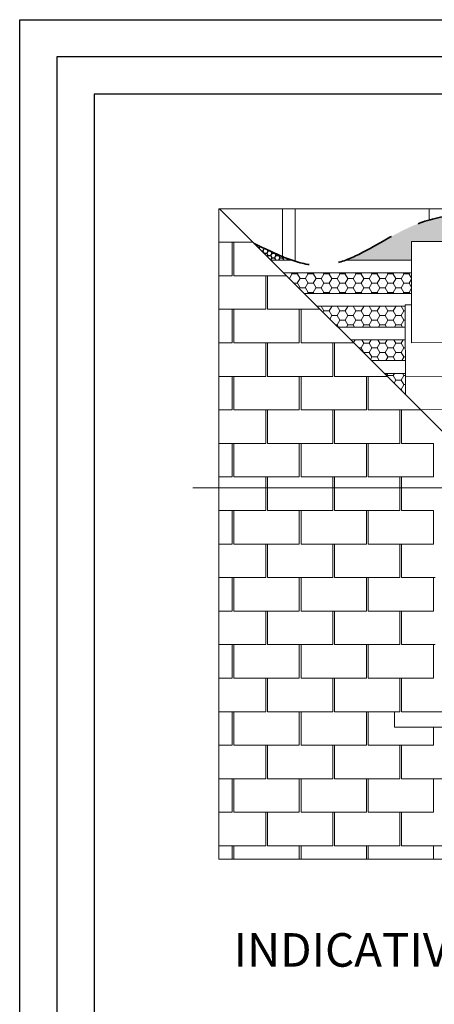
# Model space of a CAD drawing. Units: millimetres. Extents: x -23272466 to 44913, y -22484615 to 188.
# Drawn here: x -23272466 to -23272020, y -22482702 to -22481645 of the extents above; entities that cross this region are included whole.
import ezdxf

# ---------------------------------------------------------------- set-up
doc = ezdxf.new("R2010")
doc.units = ezdxf.units.MM
doc.linetypes.add('DASHED', pattern=[19.049999999999997, 12.7, -6.349999999999999])
doc.layers.get('0').update_dxf_attribs({"lineweight": 20})
doc.layers.add('arkusz', color=7, linetype='Continuous')
for name, color, linetype, lineweight in [('KEYLITE BATTEN', 7, 'Continuous', 18), ('KEYLITE DRAWING TEXT', 7, 'Continuous', 18), ('KEYLITE FELT-BREATHER MEMBRANE', 151, 'DASHED', 35), ('KEYLITE RAFTER-TRIMMER', 7, 'Continuous', 18), ('KEYLITE SLATES + TILES', 30, 'Continuous', 18)]:
    doc.layers.add(name, color=color, linetype=linetype, lineweight=lineweight)
doc.styles.get("Standard").update_dxf_attribs({"font": 'arial.ttf'})
pattern_1 = [(0, (29.64323056489229, 16.04820073395967), (8.5725, 4.949335161), [5.715, -11.43]), (120, (29.64323056489229, 16.04820073395967), (-8.572499981269543, 4.949335193442104), [5.714999999999988, -11.42999999999998]), (59.99999999999999, (29.64323056489229, 16.04820073395967), (1.873045638589588e-08, 9.8986703544421), [-11.43, 5.715])]

# ---------------------------------------------------------------- blocks, each defined once
blk = doc.blocks.new('CP FT+ 2020 TRF-Plain Single')
at = {"layer": 'KEYLITE FELT-BREATHER MEMBRANE', "lineweight": 20, "ltscale": 5}
h = blk.add_hatch(dxfattribs=at)
h.set_pattern_fill('', color=256, scale=1.8, style=0, pattern_type=0)
h.set_pattern_definition([(0, (-1885.983996193856, -1725.835044454783), (8.5725, 4.949335161), [5.715, -11.43]), (120, (-1885.983996193856, -1725.835044454783), (-8.572499981269544, 4.949335193442105), [5.714999999999989, -11.42999999999998]), (59.99999999999999, (-1885.983996193856, -1725.835044454783), (1.873045718525645e-08, 9.8986703544421), [-11.43, 5.715])])
h.paths.add_polyline_path([(650.6297806203365, 479.1526210233569), (650.758135125041, 501.4703971594572), (731.3620537258685, 501.4703971557319), (731.3620537258685, 479.1503971554339), (650.6297847293317, 479.1526209935546)])
edge = h.paths.add_edge_path()
edge.add_spline(control_points=[(166.1186989471316, 659.1503971628845), (193.5083607286215, 669.4454684779048), (263.4726212881505, 725.7463332302868), (363.4569428563118, 702.996471978724), (431.961494717747, 699.5502122044563)], knot_values=[61.57069119889221, 61.57069119889221, 61.57069119889221, 61.57069119889221, 116.6679710369967, 206.8271174053199, 206.8271174053199, 206.8271174053199, 206.8271174053199], degree=3, periodic=0)
edge.add_line((431.961494717747, 699.5502122044563), (431.961494717747, 679.4177673049271))
edge.add_line((431.961494717747, 679.4177673049271), (323.4185463935137, 679.4177673049271))
edge.add_line((323.4185463935137, 679.4177673049271), (323.4185463935137, 694.7897567413747))
edge.add_line((323.4185463935137, 694.7897567413747), (319.4815422743559, 694.7897567413747))
edge.add_line((319.4815422743559, 694.7897567413747), (319.4815422743559, 679.4177673049271))
edge.add_line((319.4815422743559, 679.4177673049271), (284.9716430045664, 679.4177673049271))
edge.add_line((284.9716430045664, 679.4177673049271), (284.9716430045664, 679.024282772094))
edge.add_line((284.9716430045664, 679.024282772094), (284.4204643107951, 679.024282772094))
edge.add_line((284.4204643107951, 679.024282772094), (284.4204643107951, 679.0736677832901))
edge.add_ellipse((284.026762727648, 387.3881770558655), major_axis=(291.6857564505073, 0), ratio=1, start_angle=89.9226652469234, end_angle=90.07733475307661)
edge.add_line((283.633061144501, 679.0736677832901), (283.633061144501, 679.0725766308606))
edge.add_line((283.633061144501, 679.0725766308606), (283.5898243226111, 679.0725648887455))
edge.add_line((283.5898243226111, 679.0725648887455), (283.4362132884562, 679.0725648887455))
edge.add_line((283.4362132884562, 679.0725648887455), (236.5217141844332, 679.0725648887455))
edge.add_line((236.5217141844332, 679.0725648887455), (236.5217141844332, 659.1503971554339))
edge.add_line((236.5217141844332, 659.1503971554339), (166.1186989508569, 659.1503971554339))
edge = h.paths.add_edge_path()
edge.add_spline(control_points=[(431.961494717747, 699.5502122044563), (441.925215497613, 699.0489671193063), (483.3305305764079, 697.9198233261704), (526.7625524438918, 702.7124152071774), (557.1765382401645, 704.9389146342874)], knot_values=[206.8271174053199, 206.8271174053199, 206.8271174053199, 206.8271174053199, 219.9404147824127, 260.5851871045784, 260.5851871045784, 260.5851871045784, 260.5851871045784], degree=3, periodic=0)
edge.add_spline(control_points=[(557.1765382401645, 704.9389146342874), (561.7966503053904, 705.2771365642548), (566.3608359098434, 705.5831208489835), (570.8565382398665, 705.8401042371988)], knot_values=[260.5851871045784, 260.5851871045784, 260.5851871045784, 260.5851871045784, 266.7594322099014, 266.7594322099014, 266.7594322099014, 266.7594322099014], degree=3, periodic=0)
edge.add_spline(control_points=[(570.8565382398665, 705.8401042371988), (575.4940027184784, 706.1051910370588), (580.0585968904197, 706.31813794747), (584.5365382395685, 706.4605454020202)], knot_values=[266.7594322099014, 266.7594322099014, 266.7594322099014, 266.7594322099014, 273.1283686396718, 273.1283686396718, 273.1283686396718, 273.1283686396718], degree=3, periodic=0)
edge.add_spline(control_points=[(584.5365382395685, 706.4605454020202), (612.8210005313158, 707.3600476495922), (659.2232748344541, 703.7812753841281), (681.4163342639804, 674.1745895855129), (692.4111130423844, 659.1503971554339)], knot_values=[273.1283686396718, 273.1283686396718, 273.1283686396718, 273.1283686396718, 313.3571095371062, 348.3160156131569, 348.3160156131569, 348.3160156131569, 348.3160156131569], degree=3, periodic=0)
edge.add_line((692.4111130386591, 659.1503971554339), (644.4452023543417, 659.1503971554339))
edge.add_line((644.4452023543417, 659.1503971554339), (644.4452023543417, 679.0725648887455))
edge.add_line((644.4452023543417, 679.0725648887455), (597.5307032503188, 679.0725648887455))
edge.add_line((597.5307032503188, 679.0725648887455), (597.3770922161639, 679.0725648887455))
edge.add_line((597.3770922161639, 679.0725648887455), (597.3338553644717, 679.0725766308606))
edge.add_line((597.3338553644717, 679.0725766308606), (597.3338553644717, 679.0736677832901))
edge.add_ellipse((596.940153811127, 387.3881770558655), major_axis=(291.6857564504226, 0), ratio=1, start_angle=89.92266525277743, end_angle=90.07733475893069)
edge.add_line((596.5464521981776, 679.0736677832901), (596.5464521981776, 679.024282772094))
edge.add_line((596.5464521981776, 679.024282772094), (595.9952735044062, 679.024282772094))
edge.add_line((595.9952735044062, 679.024282772094), (595.9952735044062, 679.4177673049271))
edge.add_line((595.9952735044062, 679.4177673049271), (561.4853273704648, 679.4177673049271))
edge.add_line((561.4853273704648, 679.4177673049271), (561.4853273704648, 694.7897567413747))
edge.add_line((561.4853273704648, 694.7897567413747), (557.548323251307, 694.7897567413747))
edge.add_line((557.548323251307, 694.7897567413747), (557.548323251307, 679.4177673049271))
edge.add_line((557.548323251307, 679.4177673049271), (431.961494717747, 679.4177673049271))
edge.add_line((431.961494717747, 679.4177673049271), (431.961494717747, 699.5502122044563))
edge = h.paths.add_edge_path()
edge.add_line((591.0740066207945, 157.5982977934182), (591.8503376580775, 157.5979223139584))
edge.add_line((591.8503376580775, 157.5979223139584), (594.6173150278628, 157.5984386093915))
edge.add_line((594.6173150278628, 157.5984386093915), (594.732323858887, 157.5983916707337))
edge.add_line((594.732323858887, 157.5983916707337), (594.8243707753718, 157.5983916707337))
edge.add_line((594.8243707753718, 157.5983916707337), (594.8976211287081, 157.5983916707337))
edge.add_line((594.8976211287081, 157.5983916707337), (595.046198580414, 157.5982508547604))
edge.add_line((595.046198580414, 157.5982508547604), (595.1754280664027, 157.5981570072472))
edge.add_line((595.1754280664027, 157.5981570072472), (595.2336247302592, 157.5981100685894))
edge.add_line((595.2336247302592, 157.5981100685894), (595.306323621422, 157.5981100685894))
edge.add_line((595.306323621422, 157.5981100685894), (595.3976665474474, 157.5980631299317))
edge.add_line((595.3976665474474, 157.5980631299317), (662.9244022108614, 157.5980631299317))
edge.add_line((662.9244022108614, 157.5980631299317), (662.9244022108614, 177.4703971557319))
edge.add_line((662.9244022108614, 177.4703971557319), (731.3620537258685, 177.4703971557319))
edge.add_line((731.3620537258685, 177.4703971557319), (731.3620537258685, 155.1503971554339))
edge.add_line((731.3620537258685, 155.1503971554339), (589.4992982968688, 155.1503971554339))
edge.add_line((589.4992982968688, 155.1503971554339), (587.0517731383443, 157.5979223139584))
edge.add_line((587.0517731383443, 157.5979223139584), (594.420467171818, 157.5979223139584))
edge.add_line((594.420467171818, 157.5979223139584), (594.617315042764, 157.5981570109725))
edge.add_arc((594.4603986889124, 34.90379234775901), 122.6944650049533, 89.92672328566071, 90.01864719357437)
edge.add_line((594.420467171818, 157.5982508547604), (591.3692842759192, 157.5982508547604))
edge.add_line((591.3692842759192, 157.5982508547604), (591.3560679256916, 157.5982508547604))
edge.add_line((591.3560679256916, 157.5982508547604), (591.3496007099748, 157.5982508547604))
edge.add_arc((591.3528343178332, 160.3694020919502), 2.771153123809324, 269.9331425884261, 270.0668574115738)
edge.add_line((591.3560679256916, 157.5982508547604), (591.3692842759192, 157.5982508547604))
edge.add_line((591.3692842759192, 157.5982508547604), (594.4204670675099, 157.5982508771122))
edge.add_arc((594.4018690548837, 34.90368968993425), 122.6945625967191, 89.89939121141839, 89.99131511933098, ccw=False)
edge.add_line((594.6173150278628, 157.5980631299317), (594.420467171818, 157.5979223139584))
edge.add_line((594.420467171818, 157.5979223139584), (587.0517731383443, 157.5979223139584))
edge.add_line((587.0517731383443, 157.5979223139584), (587.051632322371, 157.5980631299317))
edge.add_line((587.051632322371, 157.5980631299317), (594.3220373764634, 157.5980631373823))
edge.add_arc((594.3384893126786, 154.8261376135051), 2.771974346224511, 90.06692777210031, 90.34005799706648, ccw=False)
edge.add_arc((594.3384885117412, 154.8261359743774), 2.771975984428329, 89.93308882256201, 90.0669111774381, ccw=False)
edge.add_line((594.3417256809771, 157.5981100685894), (594.3352513425052, 157.5981100685894))
edge.add_line((594.3352513425052, 157.5981100685894), (594.3220373727381, 157.5981100685894))
edge.add_line((594.3220373727381, 157.5981100685894), (591.8503377921879, 157.5975937508047))
edge.add_line((591.8503377921879, 157.5975937508047), (591.0740066207945, 157.5982978008687))
h.paths.add_polyline_path([(606.4311457574368, 138.2185496948659), (625.4992982968688, 119.1503971554339), (731.3620537258685, 119.1503971554339), (731.3620537258685, 141.4703971557319), (603.1792982965708, 141.4703971557319)])
h.paths.add_polyline_path([(731.3620537258685, 105.4703971557319), (639.1792982965708, 105.4703971557319), (661.4992982968688, 83.1503971554339), (731.3620537258685, 83.1503971554339)])
h.paths.add_polyline_path([(731.3620537258685, 263.1503971554339), (731.3620537258685, 285.4703971557319), (649.5158710107207, 285.4703971557319), (649.3875037133694, 263.1503971517086)])
h.paths.add_polyline_path([(731.3620537258685, 299.1503971554339), (731.3620537258685, 321.4703971557319), (649.7229150272906, 321.4703971520066), (649.5945477373898, 299.1503971591592)])
h.paths.add_polyline_path([(649.9299590475857, 357.4703971594572), (649.929963029921, 357.4703971296549), (731.3620537258685, 357.4703971557319), (731.3620537258685, 335.1503971554339), (649.8015973493457, 335.1513700969517)])
h.paths.add_polyline_path([(650.2156797908247, 407.1503971554339), (650.344057392329, 429.4721894450486), (731.3620537258685, 429.4703971557319), (731.3620537258685, 407.1503971554339)])
h.paths.add_polyline_path([(731.3620537258685, 443.1503971554339), (731.3620537258685, 465.4703971557319), (650.5510911084712, 465.4703971557319), (650.4227238111198, 443.1503971554339)])
h.paths.add_polyline_path([(650.8368118554354, 515.1503971591592), (731.3620537258685, 515.1503971554339), (731.3620537258685, 537.4703971557319), (650.9651791490614, 537.4703971557319)])
h.paths.add_polyline_path([(651.0438722595572, 551.1532464772463), (731.3620537258685, 551.1503971554339), (731.3620537258685, 573.4703971557319), (651.1722303330898, 573.4716437235475)])
edge = h.paths.add_edge_path()
edge.add_spline(control_points=[(722.8584118746221, 623.1503971591592), (720.0303160138428, 625.7042335644364), (717.3743243068457, 628.3289530090988), (714.8565382361412, 630.999497666955)], knot_values=[-376.0889235295739, -376.0889235295739, -376.0889235295739, -376.0889235295739, -369.8309847448102, -369.8309847448102, -369.8309847448102, -369.8309847448102], degree=3, periodic=0)
edge.add_spline(control_points=[(714.8565382361412, 630.999497666955), (710.4004952646792, 635.7258967384696), (706.3773515559733, 640.5958333872259), (702.5991874113679, 645.4703971594572)], knot_values=[-369.8309847448102, -369.8309847448102, -369.8309847448102, -369.8309847448102, -358.7555226766308, -358.7555226766308, -358.7555226766308, -358.7555226766308], degree=3, periodic=0)
edge.add_line((702.5991874076426, 645.4703971557319), (644.4452023543417, 645.4703971557319))
edge.add_line((644.4452023543417, 645.4703971557319), (644.4452023543417, 623.1503971554339))
edge.add_line((644.4452023543417, 623.1503971554339), (722.8584118708968, 623.1503971554339))
h.paths.add_polyline_path([(731.3620537258685, 587.1503971554339), (731.3620537258685, 609.4703971557319), (651.3889791704714, 609.4703971557319), (651.2508998885751, 587.1503971554339)])
edge = h.paths.add_edge_path()
edge.add_line((662.9244022108614, 248.5464908964932), (662.9244022108614, 227.1503971554339))
edge.add_line((662.9244022108614, 227.1503971554339), (731.3620537258685, 227.1503971554339))
edge.add_line((731.3620537258685, 227.1503971554339), (731.3620537258685, 249.4703971557319))
edge.add_line((731.3620537258685, 249.4703971557319), (662.6941097714007, 249.4703971557319))
edge.add_arc((660.9558823518455, 248.5464730411768), 1.968519832653445, 0.0005195887849822611, 27.992089850688387, ccw=False)
edge.add_line((662.9244021847844, 248.5464908927679), (662.9244022108614, 248.5464908964932))
h.paths.add_polyline_path([(662.9244022108614, 191.1503971554339), (731.3620537258685, 191.1503971554339), (731.3620537258685, 213.4703971557319), (662.9244022108614, 213.4703971557319), (662.9244022108614, 210.3575133867562), (662.9244022108614, 200.1194065995514)])
h.paths.add_polyline_path([(731.3620537258685, 380.087542578578), (731.3620537258685, 393.4703971557319), (650.1370030678809, 393.4703971557319), (650.0086357705295, 371.1503971554339)])
h.paths.add_polyline_path([(731.3620537258685, 371.1503971554339), (731.3620537258685, 380.087542578578), (650.0086357705295, 371.1503971554339)], flags=17)
at = {"layer": 'KEYLITE FELT-BREATHER MEMBRANE', "lineweight": 25, "ltscale": 5}
h = blk.add_hatch(dxfattribs=at)
h.set_pattern_fill('HONEY', color=256, scale=0.9, style=0)
h.set_pattern_definition([(0, (29.64323056489229, 16.04820073395967), (4.28625, 2.4746675805), [2.8575, -5.715]), (120, (29.64323056489229, 16.04820073395967), (-4.286249990634771, 2.474667596721052), [2.857499999999994, -5.714999999999988]), (59.99999999999999, (29.64323056489229, 16.04820073395967), (9.36522819294794e-09, 4.94933517722105), [-5.715, 2.8575])])
edge = h.paths.add_edge_path()
edge.add_spline(control_points=[(97.81653824076056, 662.7492780275643), (87.71976777911186, 667.0201035924256), (77.67235008254647, 672.0224333293736), (67.62493238598108, 677.0247630663216)], knot_values=[0, 0, 0, 0, 17.98892843580107, 17.98892843580107, 17.98892843580107, 17.98892843580107], degree=3, periodic=0)
edge.add_line((67.62493238598108, 677.0247630663216), (85.4992982968688, 659.1503971554339))
edge.add_line((85.4992982968688, 659.1503971554339), (106.8440774455667, 659.1503971554339))
edge.add_spline(control_points=[(106.8440774418414, 659.1503971554339), (103.8296611383557, 660.2724079340696), (100.8209148198366, 661.4784589745104), (97.81653824076056, 662.7492780275643)], knot_values=[17.98892843580107, 17.98892843580107, 17.98892843580107, 17.98892843580107, 23.34168113157878, 23.34168113157878, 23.34168113157878, 23.34168113157878], degree=3, periodic=0)
at = {"layer": 'KEYLITE FELT-BREATHER MEMBRANE', "lineweight": 20, "ltscale": 5}
h = blk.add_hatch(dxfattribs=at)
h.set_pattern_fill('HONEY', color=256, scale=1.8, style=0)
h.set_pattern_definition(pattern_1)
h.paths.add_polyline_path([(236.5217141844332, 645.4703971557319), (99.17929829657078, 645.4703971557319), (121.4992982968688, 623.1503971554339), (236.5217141844332, 623.1503971554339)])
h = blk.add_hatch(dxfattribs=at)
h.set_pattern_fill('HONEY', color=256, scale=1.8, style=0)
h.set_pattern_definition(pattern_1)
h.paths.add_polyline_path([(229.5876024588943, 609.4703971557319), (135.1792982965708, 609.4703971557319), (157.4992982968688, 587.1503971554339), (229.715969748795, 587.1503971554339)])
h = blk.add_hatch(dxfattribs=at)
h.set_pattern_fill('HONEY', color=256, scale=1.8, style=0)
h.set_pattern_definition(pattern_1)
h.paths.add_polyline_path([(229.7946464754641, 573.4703971594572), (171.1792982965708, 573.4703971557319), (193.4992982968688, 551.1503971554339), (229.9230137728155, 551.1503971554339)])
h = blk.add_hatch(dxfattribs=at)
h.set_pattern_fill('HONEY', color=256, scale=1.8, style=0)
h.set_pattern_definition(pattern_1)
h.paths.add_polyline_path([(230.0563037469983, 537.4924873225391), (207.1792982965708, 537.4703971557319), (230.1337064132094, 514.515989035368)])
for p, q in [((236.5216672904789, 679.0725648887455), (283.4361663945019, 679.0725648887455)), ((236.5216672904789, 570.2689742520452), (236.5216672904789, 679.0725648887455)), ((229.5778904743493, 611.1590795703232), (236.5216672904789, 611.1590795703232)), ((236.5216672904789, 570.2689742520452), (280.2349511273205, 570.5864088796079)), ((230.0203724056482, 534.2220606654882), (280.4546981006861, 534.5882914923131)), ((246.3115721084177, 498.3381233401597), (280.749557454139, 498.5882040821016)), ((218.0424674339592, 174.2186488434672), (218.0424674376845, 157.5979223139584)), ((218.0424674339592, 157.5979223139584), (594.420467171818, 157.5979223139584))]:
    blk.add_line(p, q)
at = {"ltscale": 10}
blk.add_line((229.5778904743493, 611.1590795703232), (230.1337064132094, 514.5159890390933), dxfattribs=at)
at = {"ltscale": 5}
blk.add_line((346.1269176118076, 414.4679007045925), (1.578476600348949, 414.4679007045925), dxfattribs=at)
at = {"layer": 'KEYLITE BATTEN', "ltscale": 5}
for p, q in [((107.4705654978752, 659.1503971554339), (85.4992982968688, 659.1503971554339)), ((236.5216672904789, 659.1503971554339), (166.1186989322305, 659.1503971554339)), ((236.5216672904789, 645.4703971557319), (99.1792982891202, 645.4703971520066)), ((236.5216672904789, 623.1503971554339), (121.4992982968688, 623.1503971554339)), ((229.5876024588943, 609.4703971557319), (135.1792982928455, 609.4703971520066)), ((229.715969748795, 587.1503971554339), (157.4992982931435, 587.1503971591592)), ((229.7946464754641, 573.4703971594572), (171.1792982928455, 573.4703971557319)), ((229.9230137728155, 551.1503971554339), (193.4992982968688, 551.1503971591592)), ((230.0016904957592, 537.4703971557319), (207.1792982965708, 537.4703971557319))]:
    blk.add_line(p, q, dxfattribs=at)
at = {"layer": 'KEYLITE FELT-BREATHER MEMBRANE', "ltscale": 5}
blk.add_open_spline([(67.62493238598108, 677.0247630663216), (90.7230797149241, 665.5248381383717), (155.8860404230654, 633.0820129327476), (255.4965382404625, 734.9883518964052), (447.7985603064299, 679.024282772094), (671.9845047332346, 731.3705468215048), (696.442481096834, 642.4229042045772), (731.3620537258685, 616.1241026856005)], degree=3, knots=[0, 0, 0, 0, 41.35499605958824, 116.6679710369967, 219.9404147824127, 313.3571095371062, 382.0002532235188, 382.0002532235188, 382.0002532235188, 382.0002532235188], dxfattribs=at)
at = {"layer": 'KEYLITE RAFTER-TRIMMER', "ltscale": 5}
for p, q in [((97.81653824076056, 714.1670238934457), (97.81653824076056, 662.8391842022538)), ((111.4965382404625, 714.1670238934457), (111.4965382404625, 657.8162596784532)), ((255.4965382404625, 714.1670238934457), (255.4965382404625, 702.176762253046))]:
    blk.add_line(p, q, dxfattribs=at)
at = {"layer": 'KEYLITE SLATES + TILES', "ltscale": 5}
for p, q in [((30.48267155513167, 714.1670238934457), (728.601494718343, 16.04820073395967)), ((30.48267155513167, 714.1670238934457), (728.601494718343, 16.04820073395967)), ((29.64323056489229, 678.2186488471925), (66.43104660511017, 678.2186488471925)), ((44.05054329708219, 678.2186488471925), (44.05054329708219, 642.2185496948659)), ((45.85054329782724, 678.2186488471925), (45.85054329782724, 642.2185496948659)), ((29.64323056489229, 642.2185496948659), (44.05054329708219, 642.2185496948659)), ((45.85054329782724, 642.2185496948659), (102.4311457574368, 642.2185496948659)), ((80.05054329708219, 642.2185496948659), (80.05054329708219, 606.2186488471925)), ((81.85054329782724, 642.2185496948659), (81.85054329782724, 606.2186488471925)), ((29.64323056489229, 606.2186488471925), (80.05054329708219, 606.2186488471925)), ((44.05054329708219, 606.2186488471925), (44.05054329708219, 570.2185496948659)), ((45.85054329782724, 606.2186488471925), (45.85054329782724, 570.2185496948659)), ((81.85054329782724, 606.2186488471925), (138.4310466051102, 606.2186488471925)), ((116.0505432970822, 606.2186488471925), (116.0505432970822, 570.2185496948659)), ((117.8505432978272, 606.2186488471925), (117.8505432978272, 570.2185496948659)), ((29.64323056489229, 570.2185496948659), (44.05054329708219, 570.2185496948659)), ((45.85054329782724, 570.2185496948659), (116.0505432970822, 570.2185496948659)), ((80.05054329708219, 570.2185496948659), (80.05054329708219, 534.2186488471925)), ((81.85054329782724, 570.2185496948659), (81.85054329782724, 534.2186488471925)), ((117.8505432978272, 570.2185496948659), (174.4311457537115, 570.2185496948659)), ((152.0505432970822, 570.2185496948659), (152.0505432970822, 534.2186488471925)), ((153.8505432978272, 570.2185496948659), (153.8505432978272, 534.2186488471925)), ((29.64323056489229, 534.2186488471925), (80.05054329708219, 534.2186488471925)), ((44.05054329708219, 534.2186488471925), (44.05054329708219, 498.2185496948659)), ((45.85054329782724, 534.2186488471925), (45.85054329782724, 498.2185496948659)), ((81.85054329782724, 534.2186488471925), (152.0505432970822, 534.2186488471925)), ((116.0505432970822, 534.2186488471925), (116.0505432970822, 498.2185496948659)), ((117.8505432978272, 534.2186488471925), (117.8505432978272, 498.2185496948659)), ((153.8505432978272, 534.2186488471925), (210.4310466013849, 534.2186488471925)), ((188.0505432970822, 534.2186488471925), (188.0505432970822, 498.2185496948659)), ((189.8505432978272, 534.2186488471925), (189.8505432978272, 498.2185496948659)), ((29.64323056489229, 498.2185496948659), (44.05054329708219, 498.2185496948659)), ((45.85054329782724, 498.2185496948659), (116.0505432970822, 498.2185496948659)), ((80.05054329708219, 498.2185496948659), (80.05054329708219, 462.2186488471925)), ((81.85054329782724, 498.2185496948659), (81.85054329782724, 462.2186488471925)), ((117.8505432978272, 498.2185496948659), (188.0505432970822, 498.2185496948659)), ((152.0505432970822, 498.2185496948659), (152.0505432970822, 462.2186488471925)), ((153.8505432978272, 498.2185496948659), (153.8505432978272, 462.2186488471925)), ((189.8505432978272, 498.2185496948659), (246.4311457537115, 498.2185496948659)), ((224.0505432970822, 498.2185496948659), (224.0505432970822, 462.2186488471925)), ((225.8505432978272, 498.2185496948659), (225.8505432978272, 462.2186488471925)), ((29.64323056489229, 462.2186488471925), (80.05054329708219, 462.2186488471925)), ((44.05054329708219, 462.2186488471925), (44.05054329708219, 426.2185496948659)), ((45.85054329782724, 462.2186488471925), (45.85054329782724, 426.2185496948659)), ((81.85054329782724, 462.2186488471925), (152.0505432970822, 462.2186488471925)), ((116.0505432970822, 462.2186488471925), (116.0505432970822, 426.2185496948659)), ((117.8505432978272, 462.2186488471925), (117.8505432978272, 426.2185496948659)), ((153.8505432978272, 462.2186488471925), (224.0505432970822, 462.2186488471925)), ((188.0505432970822, 462.2186488471925), (188.0505432970822, 426.2185496948659)), ((189.8505432978272, 462.2186488471925), (189.8505432978272, 426.2185496948659)), ((225.8505432978272, 462.2186488471925), (260.0505432970822, 462.2186488471925)), ((260.0505432970822, 462.2186488471925), (260.0505432970822, 426.2185496948659)), ((29.64323056489229, 426.2185496948659), (44.05054329708219, 426.2185496948659)), ((45.85054329782724, 426.2185496948659), (116.0505432970822, 426.2185496948659)), ((80.05054329708219, 426.2185496948659), (80.05054329708219, 390.2186488471925)), ((81.85054329782724, 426.2185496948659), (81.85054329782724, 390.2186488471925)), ((117.8505432978272, 426.2185496948659), (188.0505432970822, 426.2185496948659)), ((152.0505432970822, 426.2185496948659), (152.0505432970822, 390.2186488471925)), ((153.8505432978272, 426.2185496948659), (153.8505432978272, 390.2186488471925)), ((189.8505432978272, 426.2185496948659), (260.0505432970822, 426.2185496948659)), ((224.0505432970822, 426.2185496948659), (224.0505432970822, 390.2186488471925)), ((225.8505432978272, 426.2185496948659), (225.8505432978272, 390.2186488471925)), ((29.64323056489229, 390.2186488471925), (80.05054329708219, 390.2186488471925)), ((44.05054329708219, 390.2186488471925), (44.05054329708219, 354.2185496948659)), ((45.85054329782724, 390.2186488471925), (45.85054329782724, 354.2185496948659)), ((81.85054329782724, 390.2186488471925), (152.0505432970822, 390.2186488471925)), ((116.0505432970822, 390.2186488471925), (116.0505432970822, 354.2185496948659)), ((117.8505432978272, 390.2186488471925), (117.8505432978272, 354.2185496948659)), ((153.8505432978272, 390.2186488471925), (224.0505432970822, 390.2186488471925)), ((188.0505432970822, 390.2186488471925), (188.0505432970822, 354.2185496948659)), ((189.8505432978272, 390.2186488471925), (189.8505432978272, 354.2185496948659)), ((225.8505432978272, 390.2186488471925), (260.0505432970822, 390.2186488471925)), ((260.0505432970822, 390.2186488471925), (260.0505432970822, 354.2185496948659)), ((29.64323056489229, 354.2185496948659), (44.05054329708219, 354.2185496948659)), ((45.85054329782724, 354.2185496948659), (116.0505432970822, 354.2185496948659)), ((80.05054329708219, 354.2185496948659), (80.05054329708219, 318.2186488471925)), ((81.85054329782724, 354.2185496948659), (81.85054329782724, 318.2186488471925)), ((117.8505432978272, 354.2185496948659), (188.0505432970822, 354.2185496948659)), ((152.0505432970822, 354.2185496948659), (152.0505432970822, 318.2186488471925)), ((153.8505432978272, 354.2185496948659), (153.8505432978272, 318.2186488471925)), ((189.8505432978272, 354.2185496948659), (260.0505432970822, 354.2185496948659)), ((224.0505432970822, 354.2185496948659), (224.0505432970822, 318.2186488471925)), ((225.8505432978272, 354.2185496948659), (225.8505432978272, 318.2186488471925)), ((29.64323056489229, 318.2186488471925), (80.05054329708219, 318.2186488471925)), ((44.05054329708219, 318.2186488471925), (44.05054329708219, 282.2185496948659)), ((45.85054329782724, 318.2186488471925), (45.85054329782724, 282.2185496948659)), ((81.85054329782724, 318.2186488471925), (152.0505432970822, 318.2186488471925)), ((116.0505432970822, 318.2186488471925), (116.0505432970822, 282.2185496948659)), ((117.8505432978272, 318.2186488471925), (117.8505432978272, 282.2185496948659)), ((153.8505432978272, 318.2186488471925), (224.0505432970822, 318.2186488471925)), ((188.0505432970822, 318.2186488471925), (188.0505432970822, 282.2185496948659)), ((189.8505432978272, 318.2186488471925), (189.8505432978272, 282.2185496948659)), ((225.8505432978272, 318.2186488471925), (261.8505432978272, 318.2186488471925)), ((260.0505432970822, 318.2186488471925), (260.0505432970822, 282.2185496948659)), ((29.64323056489229, 282.2185496948659), (44.05054329708219, 282.2185496948659)), ((45.85054329782724, 282.2185496948659), (116.0505432970822, 282.2185496948659)), ((80.05054329708219, 282.2185496948659), (80.05054329708219, 246.2186488471925)), ((81.85054329782724, 282.2185496948659), (81.85054329782724, 246.2186488471925)), ((117.8505432978272, 282.2185496948659), (188.0505432970822, 282.2185496948659)), ((152.0505432970822, 282.2185496948659), (152.0505432970822, 246.2186488471925)), ((153.8505432978272, 282.2185496948659), (153.8505432978272, 246.2186488471925)), ((189.8505432978272, 282.2185496948659), (260.0505432970822, 282.2185496948659)), ((224.0505432970822, 282.2185496948659), (224.0505432970822, 246.2186488471925)), ((225.8505432978272, 282.2185496948659), (225.8505432978272, 246.2186488471925)), ((29.64323056489229, 246.2186488471925), (80.05054329708219, 246.2186488471925)), ((44.05054329708219, 246.2186488471925), (44.05054329708219, 210.2185496948659)), ((45.85054329782724, 246.2186488471925), (45.85054329782724, 210.2185496948659)), ((81.85054329782724, 246.2186488471925), (152.0505432970822, 246.2186488471925)), ((116.0505432970822, 246.2186488471925), (116.0505432970822, 210.2185496948659)), ((117.8505432978272, 246.2186488471925), (117.8505432978272, 210.2185496948659)), ((153.8505432978272, 246.2186488471925), (224.0505432970822, 246.2186488471925)), ((188.0505432970822, 246.2186488471925), (188.0505432970822, 210.2185496948659)), ((189.8505432978272, 246.2186488471925), (189.8505432978272, 210.2185496948659)), ((225.8505432978272, 246.2186488471925), (261.8505432978272, 246.2186488471925)), ((260.0505432970822, 246.2186488471925), (260.0505432970822, 210.2185496948659)), ((29.64323056489229, 210.2185496948659), (44.05054329708219, 210.2185496948659)), ((45.85054329782724, 210.2185496948659), (116.0505432970822, 210.2185496948659)), ((80.05054329708219, 210.2185496948659), (80.05054329708219, 174.2186488471925)), ((81.85054329782724, 210.2185496948659), (81.85054329782724, 174.2186488471925)), ((117.8505432978272, 210.2185496948659), (188.0505432970822, 210.2185496948659)), ((152.0505432970822, 210.2185496948659), (152.0505432970822, 174.2186488471925)), ((153.8505432978272, 210.2185496948659), (153.8505432978272, 174.2186488471925)), ((189.8505432978272, 210.2185496948659), (260.0505432970822, 210.2185496948659)), ((224.0505432970822, 210.2185496948659), (224.0505432970822, 174.2186488471925)), ((225.8505432978272, 210.2185496948659), (225.8505432978272, 174.2186488471925)), ((29.64323056489229, 174.2186488471925), (80.05054329708219, 174.2186488471925)), ((44.05054329708219, 174.2186488471925), (44.05054329708219, 138.2185496948659)), ((45.85054329782724, 174.2186488471925), (45.85054329782724, 138.2185496948659)), ((81.85054329782724, 174.2186488471925), (152.0505432970822, 174.2186488471925)), ((116.0505432970822, 174.2186488471925), (116.0505432970822, 138.2185496948659)), ((117.8505432978272, 174.2186488471925), (117.8505432978272, 138.2185496948659)), ((153.8505432978272, 174.2186488471925), (224.0505432970822, 174.2186488471925)), ((188.0505432970822, 174.2186488471925), (188.0505432970822, 138.2185496948659)), ((189.8505432978272, 174.2186488471925), (189.8505432978272, 138.2185496948659)), ((225.8505432978272, 174.2186488471925), (282.7136477865279, 174.2186488471925)), ((260.0505432970822, 157.5979223139584), (260.0505432970822, 138.2185496948659)), ((29.64323056489229, 138.2185496948659), (44.05054329708219, 138.2185496948659)), ((45.85054329782724, 138.2185496948659), (116.0505432970822, 138.2185496948659)), ((80.05054329708219, 138.2185496948659), (80.05054329708219, 102.2186488471925)), ((81.85054329782724, 138.2185496948659), (81.85054329782724, 102.2186488471925)), ((117.8505432978272, 138.2185496948659), (188.0505432970822, 138.2185496948659)), ((152.0505432970822, 138.2185496948659), (152.0505432970822, 102.2186488471925)), ((153.8505432978272, 138.2185496948659), (153.8505432978272, 102.2186488471925)), ((189.8505432978272, 138.2185496948659), (260.0505432970822, 138.2185496948659)), ((224.0505432970822, 138.2185496948659), (224.0505432970822, 102.2186488471925)), ((225.8505432978272, 138.2185496948659), (225.8505432978272, 102.2186488471925)), ((29.64323056489229, 102.2186488471925), (80.05054329708219, 102.2186488471925)), ((44.05054329708219, 102.2186488471925), (44.05054329708219, 66.21854969486594)), ((45.85054329782724, 102.2186488471925), (45.85054329782724, 66.21854969486594)), ((81.85054329782724, 102.2186488471925), (152.0505432970822, 102.2186488471925)), ((116.0505432970822, 102.2186488471925), (116.0505432970822, 66.21854969486594)), ((117.8505432978272, 102.2186488471925), (117.8505432978272, 66.21854969486594)), ((153.8505432978272, 102.2186488471925), (224.0505432970822, 102.2186488471925)), ((188.0505432970822, 102.2186488471925), (188.0505432970822, 66.21854969486594)), ((189.8505432978272, 102.2186488471925), (189.8505432978272, 66.21854969486594)), ((225.8505432978272, 102.2186488471925), (296.0505432970822, 102.2186488471925)), ((260.0505432970822, 102.2186488471925), (260.0505432970822, 66.21854969486594)), ((29.64323056489229, 66.21854969486594), (44.05054329708219, 66.21854969486594)), ((45.85054329782724, 66.21854969486594), (116.0505432970822, 66.21854969486594)), ((80.05054329708219, 66.21854969486594), (80.05054329708219, 30.21864884719253)), ((81.85054329782724, 66.21854969486594), (81.85054329782724, 30.21864884719253)), ((117.8505432978272, 66.21854969486594), (188.0505432970822, 66.21854969486594)), ((152.0505432970822, 66.21854969486594), (152.0505432970822, 30.21864884719253)), ((153.8505432978272, 66.21854969486594), (153.8505432978272, 30.21864884719253)), ((189.8505432978272, 66.21854969486594), (260.0505432970822, 66.21854969486594)), ((224.0505432970822, 66.21854969486594), (224.0505432970822, 30.21864884719253)), ((225.8505432978272, 66.21854969486594), (225.8505432978272, 30.21864884719253)), ((29.64323056489229, 30.21864884719253), (80.05054329708219, 30.21864884719253)), ((44.05054329708219, 30.21864884719253), (44.05054329708219, 16.04820073395967)), ((45.85054329782724, 30.21864884719253), (45.85054329782724, 16.04820073395967)), ((81.85054329782724, 30.21864884719253), (152.0505432970822, 30.21864884719253)), ((116.0505432970822, 30.21864884719253), (116.0505432970822, 16.04820073395967)), ((117.8505432978272, 30.21864884719253), (117.8505432978272, 16.04820073395967)), ((153.8505432978272, 30.21864884719253), (224.0505432970822, 30.21864884719253)), ((188.0505432970822, 30.21864884719253), (188.0505432970822, 16.04820073395967)), ((189.8505432978272, 30.21864884719253), (189.8505432978272, 16.04820073395967)), ((225.8505432978272, 30.21864884719253), (296.0505432970822, 30.21864884719253)), ((260.0505432970822, 30.21864884719253), (260.0505432970822, 16.04820073395967))]:
    blk.add_line(p, q, dxfattribs=at)
blk.add_lwpolyline([(29.64323056489229, 714.1670238934457), (731.3620537258685, 714.1670238934457), (731.3620537258685, 16.04820073395967), (29.64323056489229, 16.04820073395967)], close=True, dxfattribs=at)

msp = doc.modelspace()

# ---------------------------------------------------------------- linework, layer by layer
at = {"layer": 'arkusz'}
for p, q in [((-23272385.54826382, -22481725.22339898), (-23272385.54826382, -22484335.22339898)), ((-23268345.54826382, -22481725.22339898), (-23272385.54826382, -22481725.22339898))]:
    msp.add_line(p, q, dxfattribs=at)
for points in [[(-23272465.56097581, -22484615.22339898), (-23272465.56097581, -22481645.22339898), (-23268265.56097581, -22481645.22339898), (-23268265.56097581, -22484615.22339898), (-23272465.56097581, -22484615.22339898)], [(-23272425.54826382, -22484575.22339898), (-23272425.54826382, -22484575.22339898), (-23272425.54826382, -22484575.22339898), (-23268305.54826382, -22484575.22339898), (-23268305.54826382, -22481685.22339898), (-23272425.54826382, -22481685.22339898), (-23272425.54826382, -22484575.22339898)]]:
    msp.add_lwpolyline(points, dxfattribs=at)

# ---------------------------------------------------------------- block references
at = {"lineweight": 20, "ltscale": 10}
msp.add_blockref('CP FT+ 2020 TRF-Plain Single', (-23272281.41596284, -22482562.3614972), dxfattribs=at)

# ---------------------------------------------------------------- texts
at = {"layer": 'KEYLITE DRAWING TEXT', "insert": (-23271906.48796014, -22482648.53950783), "char_height": 36, "width": 1131.214284142608, "attachment_point": 5}
msp.add_mtext('INDICATIVE SECTIONAL VIEW', dxfattribs=at)

doc.saveas('drawing.dxf')
